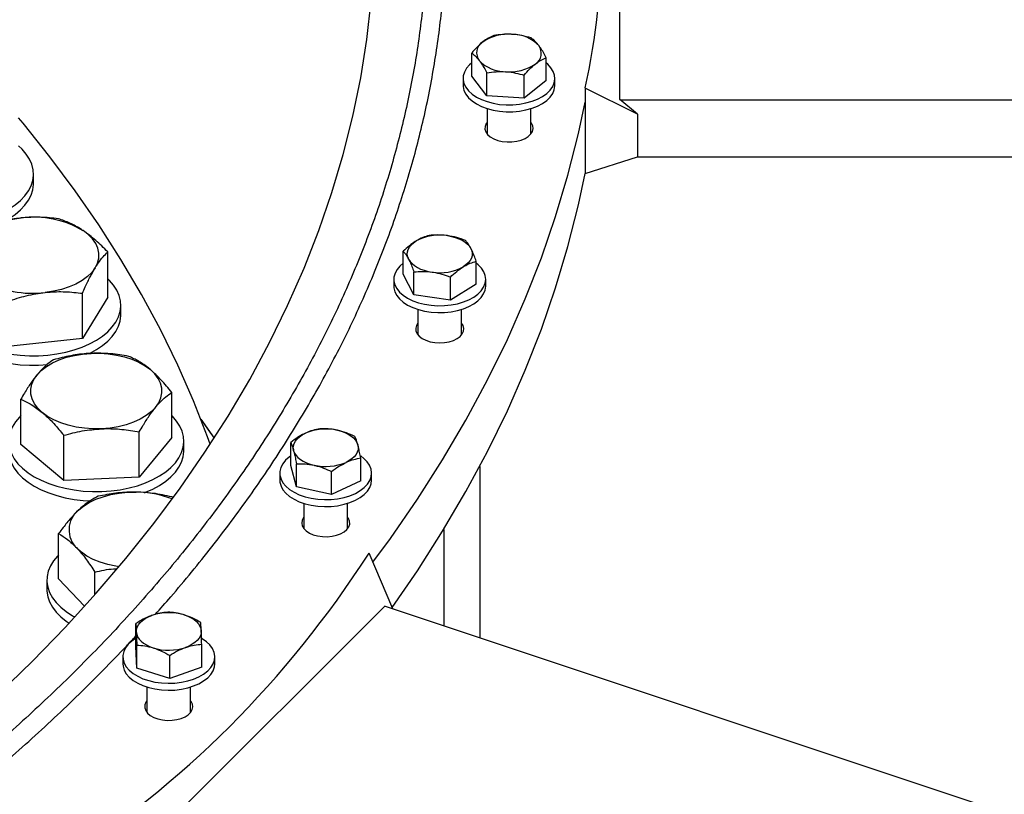
# Model space of a CAD drawing. Units: inches. Extents: x 9902 to 11271, y 4022 to 4452.
# Drawn here: x 10661 to 10673, y 4338 to 4348 of the extents above; entities that cross this region are included whole.
import ezdxf

# ---------------------------------------------------------------- set-up
doc = ezdxf.new("R2010")
doc.units = ezdxf.units.IN
doc.header["$LTSCALE"] = 0.125
doc.layers.add('OBJECT', color=1, linetype='Continuous')

msp = doc.modelspace()

# ---------------------------------------------------------------- linework, layer by layer
at = {"layer": 'OBJECT'}
for p, q in [((10668.439, 4346.729), (10668.439, 4350.577)), ((10666.676, 4347.01), (10666.676, 4347.283)), ((10667.564, 4346.955), (10667.564, 4347.228)), ((10666.857, 4346.774), (10666.857, 4347.048)), ((10666.573, 4346.982), (10666.573, 4346.9)), ((10666.857, 4346.774), (10666.676, 4347.01)), ((10667.301, 4346.746), (10667.301, 4347.02)), ((10667.564, 4346.955), (10667.301, 4346.746)), ((10667.667, 4346.9), (10667.667, 4346.982)), ((10668.025, 4346.867), (10668.025, 4345.849)), ((10668.649, 4346.557), (10668.025, 4346.867)), ((10667.301, 4346.746), (10666.857, 4346.774)), ((10668.649, 4346.557), (10668.439, 4346.729)), ((10668.44, 4346.728), (10689.271, 4346.728)), ((10666.86, 4346.622), (10666.86, 4346.321)), ((10667.38, 4346.321), (10667.38, 4346.622)), ((10668.649, 4346.557), (10668.649, 4346.048)), ((10668.025, 4345.849), (10668.649, 4346.048)), ((10668.647, 4346.048), (10689.271, 4346.048)), ((10661.459, 4345.731), (10661.459, 4345.843)), ((10662.344, 4344.375), (10662.344, 4344.915)), ((10665.862, 4344.651), (10665.862, 4344.925)), ((10666.73, 4344.53), (10666.73, 4344.804)), ((10665.749, 4344.59), (10665.749, 4344.508)), ((10665.988, 4344.404), (10665.862, 4344.651)), ((10665.988, 4344.404), (10665.988, 4344.678)), ((10666.422, 4344.343), (10666.422, 4344.617)), ((10666.843, 4344.508), (10666.843, 4344.59)), ((10666.73, 4344.53), (10666.422, 4344.343)), ((10662.043, 4343.884), (10662.043, 4344.423)), ((10662.344, 4344.375), (10662.043, 4343.884)), ((10666.422, 4344.343), (10665.988, 4344.404)), ((10662.499, 4344.168), (10662.499, 4344.28)), ((10666.036, 4344.231), (10666.036, 4343.929)), ((10666.556, 4343.929), (10666.556, 4344.231)), ((10662.043, 4343.884), (10661.156, 4343.789)), ((10661.521, 4343.568), (10661.626, 4343.574)), ((10661.308, 4342.622), (10661.308, 4343.161)), ((10663.107, 4342.704), (10663.107, 4343.243)), ((10663.451, 4342.926), (10663.61, 4342.697)), ((10661.82, 4342.193), (10661.82, 4342.732)), ((10662.719, 4342.234), (10662.719, 4342.773)), ((10663.107, 4342.704), (10662.719, 4342.234)), ((10661.82, 4342.193), (10661.308, 4342.622)), ((10663.249, 4342.551), (10663.249, 4342.663)), ((10664.522, 4342.374), (10664.522, 4342.648)), ((10665.355, 4342.189), (10665.355, 4342.462)), ((10664.591, 4342.12), (10664.522, 4342.374)), ((10664.591, 4342.12), (10664.591, 4342.394)), ((10666.771, 4342.361), (10666.771, 4340.32)), ((10662.719, 4342.234), (10661.82, 4342.193)), ((10664.392, 4342.281), (10664.392, 4342.199)), ((10665.007, 4342.027), (10665.007, 4342.301)), ((10665.485, 4342.199), (10665.485, 4342.281)), ((10665.007, 4342.027), (10664.591, 4342.12)), ((10665.355, 4342.189), (10665.007, 4342.027)), ((10664.678, 4341.922), (10664.678, 4341.62)), ((10665.199, 4341.62), (10665.199, 4341.922)), ((10661.759, 4341.022), (10661.759, 4341.561)), ((10666.343, 4341.611), (10666.343, 4340.463)), ((10665.737, 4340.665), (10665.454, 4341.329)), ((10662.191, 4340.833), (10662.191, 4341.104)), ((10661.62, 4341.009), (10661.62, 4340.897)), ((10662.067, 4340.696), (10661.759, 4341.022)), ((10662.306, 4337.365), (10665.64, 4340.698)), ((10683.681, 4334.684), (10665.639, 4340.697)), ((10665.64, 4340.697), (10665.64, 4340.698)), ((10662.678, 4340.218), (10662.678, 4340.492)), ((10662.689, 4339.96), (10662.689, 4340.234)), ((10663.462, 4339.971), (10663.462, 4340.245)), ((10662.689, 4339.96), (10662.678, 4340.218)), ((10663.081, 4339.837), (10663.081, 4340.111)), ((10662.523, 4340.094), (10662.523, 4340.012)), ((10663.617, 4340.012), (10663.617, 4340.094)), ((10663.081, 4339.837), (10662.689, 4339.96)), ((10663.462, 4339.971), (10663.081, 4339.837)), ((10662.81, 4339.735), (10662.81, 4339.433)), ((10663.33, 4339.433), (10663.33, 4339.735))]:
    msp.add_line(p, q, dxfattribs=at)
at = {"layer": 'OBJECT', "flags": 128}
for points in [[(10661.039, 4339.648), (10661.446, 4340.043), (10661.835, 4340.444), (10662.206, 4340.851), (10662.558, 4341.263), (10662.892, 4341.681), (10663.206, 4342.103), (10663.501, 4342.53), (10663.777, 4342.961), (10664.033, 4343.397), (10664.269, 4343.836), (10664.485, 4344.278), (10664.681, 4344.724), (10664.857, 4345.172), (10665.012, 4345.623), (10665.147, 4346.076), (10665.261, 4346.531), (10665.355, 4346.987), (10665.428, 4347.445), (10665.48, 4347.904)], [(10666.676, 4347.166), (10666.65, 4347.143), (10666.614, 4347.102), (10666.589, 4347.058), (10666.576, 4347.012), (10666.574, 4346.966), (10666.584, 4346.921), (10666.605, 4346.876), (10666.637, 4346.834), (10666.68, 4346.795), (10666.732, 4346.76), (10666.792, 4346.73), (10666.859, 4346.705), (10666.932, 4346.686), (10667.008, 4346.673), (10667.087, 4346.667), (10667.167, 4346.668)], [(10667.167, 4346.668), (10667.246, 4346.675), (10667.322, 4346.689), (10667.394, 4346.709), (10667.46, 4346.735), (10667.519, 4346.766), (10667.569, 4346.802), (10667.61, 4346.842), (10667.64, 4346.884), (10667.659, 4346.929), (10667.667, 4346.975), (10667.663, 4347.021), (10667.647, 4347.066), (10667.62, 4347.109), (10667.583, 4347.15), (10667.564, 4347.166)], [(10666.573, 4346.9), (10666.574, 4346.884), (10666.584, 4346.838), (10666.605, 4346.794), (10666.637, 4346.752), (10666.68, 4346.713), (10666.732, 4346.678), (10666.792, 4346.647), (10666.859, 4346.622), (10666.932, 4346.603), (10667.008, 4346.591), (10667.087, 4346.585), (10667.167, 4346.585)], [(10667.167, 4346.585), (10667.246, 4346.593), (10667.322, 4346.607), (10667.394, 4346.627), (10667.46, 4346.653), (10667.519, 4346.684), (10667.569, 4346.72), (10667.61, 4346.759), (10667.64, 4346.802), (10667.659, 4346.847), (10667.667, 4346.892), (10667.667, 4346.9)], [(10665.5, 4341.221), (10665.708, 4341.505), (10666.029, 4341.97), (10666.33, 4342.439), (10666.608, 4342.913), (10666.866, 4343.391), (10667.101, 4343.873), (10667.314, 4344.359), (10667.506, 4344.847), (10667.675, 4345.338), (10667.822, 4345.831), (10667.946, 4346.327), (10668.025, 4346.699)], [(10663.564, 4342.625), (10663.532, 4342.713), (10663.364, 4343.141), (10663.177, 4343.567), (10662.97, 4343.99), (10662.745, 4344.409), (10662.5, 4344.825), (10662.237, 4345.237), (10661.955, 4345.645), (10661.655, 4346.049), (10661.336, 4346.448), (10661.282, 4346.513)], [(10666.836, 4346.411), (10666.834, 4346.378), (10666.844, 4346.345), (10666.866, 4346.313), (10666.897, 4346.285), (10666.938, 4346.262), (10666.986, 4346.243), (10667.04, 4346.231), (10667.097, 4346.225), (10667.155, 4346.225), (10667.212, 4346.233), (10667.264, 4346.247), (10667.311, 4346.266), (10667.35, 4346.291), (10667.38, 4346.32), (10667.399, 4346.351), (10667.406, 4346.385), (10667.402, 4346.418), (10667.387, 4346.45), (10667.38, 4346.458)], [(10666.86, 4346.458), (10666.849, 4346.444), (10666.836, 4346.411)], [(10660.59, 4345.25), (10660.698, 4345.264), (10660.803, 4345.285), (10660.904, 4345.311), (10660.999, 4345.344), (10661.088, 4345.383), (10661.169, 4345.427), (10661.241, 4345.475), (10661.304, 4345.528), (10661.357, 4345.584), (10661.4, 4345.643), (10661.431, 4345.704), (10661.451, 4345.767), (10661.459, 4345.831), (10661.455, 4345.895), (10661.44, 4345.959), (10661.413, 4346.021), (10661.374, 4346.081), (10661.325, 4346.138), (10661.282, 4346.178)], [(10665.729, 4340.683), (10666.029, 4341.119), (10666.33, 4341.589), (10666.608, 4342.063), (10666.866, 4342.541), (10667.101, 4343.023), (10667.314, 4343.508), (10667.506, 4343.996), (10667.675, 4344.487), (10667.822, 4344.981), (10667.946, 4345.476), (10668.025, 4345.849)], [(10661.105, 4345.279), (10661.169, 4345.314), (10661.241, 4345.363), (10661.304, 4345.415), (10661.357, 4345.472), (10661.4, 4345.531), (10661.431, 4345.592), (10661.451, 4345.655), (10661.459, 4345.719), (10661.459, 4345.731)], [(10660.72, 4345.026), (10660.76, 4345.081), (10660.813, 4345.131), (10660.876, 4345.178), (10660.949, 4345.219), (10661.031, 4345.254), (10661.12, 4345.283), (10661.215, 4345.305), (10661.314, 4345.32)], [(10662.193, 4344.726), (10662.221, 4344.783), (10662.236, 4344.841), (10662.237, 4344.9), (10662.225, 4344.959), (10662.2, 4345.016), (10662.162, 4345.071), (10662.112, 4345.122), (10662.05, 4345.169)], [(10665.925, 4344.83), (10665.914, 4344.858), (10665.909, 4344.887), (10665.912, 4344.916), (10665.92, 4344.945), (10665.935, 4344.973), (10665.957, 4345), (10665.984, 4345.024), (10666.016, 4345.047)], [(10666.387, 4345.11), (10666.435, 4345.101), (10666.481, 4345.089), (10666.524, 4345.073), (10666.563, 4345.054), (10666.597, 4345.033), (10666.626, 4345.009), (10666.65, 4344.983), (10666.667, 4344.956)], [(10666.667, 4344.956), (10666.678, 4344.927), (10666.683, 4344.898), (10666.68, 4344.869), (10666.672, 4344.84), (10666.657, 4344.812), (10666.635, 4344.786), (10666.608, 4344.761), (10666.576, 4344.739)], [(10665.925, 4344.83), (10665.942, 4344.802), (10665.966, 4344.776), (10665.995, 4344.753), (10666.029, 4344.731), (10666.068, 4344.712), (10666.111, 4344.697), (10666.157, 4344.684), (10666.205, 4344.676)], [(10662.193, 4344.726), (10662.153, 4344.672), (10662.101, 4344.621), (10662.038, 4344.575), (10661.965, 4344.533), (10661.883, 4344.498), (10661.794, 4344.469), (10661.699, 4344.447), (10661.6, 4344.433)], [(10665.862, 4344.783), (10665.821, 4344.747), (10665.787, 4344.706), (10665.763, 4344.662), (10665.751, 4344.616), (10665.75, 4344.57), (10665.761, 4344.524), (10665.784, 4344.48), (10665.817, 4344.438), (10665.861, 4344.4), (10665.913, 4344.365), (10665.974, 4344.335), (10666.042, 4344.311), (10666.115, 4344.293), (10666.192, 4344.281), (10666.272, 4344.275)], [(10666.272, 4344.275), (10666.351, 4344.277), (10666.43, 4344.285), (10666.506, 4344.299), (10666.577, 4344.32), (10666.642, 4344.346), (10666.7, 4344.378), (10666.749, 4344.414), (10666.789, 4344.454), (10666.818, 4344.497), (10666.836, 4344.542), (10666.843, 4344.588), (10666.837, 4344.634), (10666.821, 4344.679), (10666.793, 4344.722), (10666.754, 4344.763), (10666.73, 4344.782)], [(10660.57, 4344.595), (10660.541, 4344.567), (10660.494, 4344.509), (10660.457, 4344.449), (10660.432, 4344.386), (10660.418, 4344.323), (10660.416, 4344.259), (10660.426, 4344.195), (10660.447, 4344.132), (10660.48, 4344.071), (10660.524, 4344.013), (10660.579, 4343.957), (10660.643, 4343.905), (10660.717, 4343.857), (10660.799, 4343.814), (10660.888, 4343.776), (10660.984, 4343.744), (10661.086, 4343.718), (10661.191, 4343.699), (10661.3, 4343.686), (10661.41, 4343.679), (10661.521, 4343.68)], [(10661.521, 4343.68), (10661.631, 4343.687), (10661.739, 4343.701), (10661.844, 4343.722), (10661.945, 4343.749), (10662.04, 4343.782), (10662.128, 4343.82), (10662.209, 4343.864), (10662.282, 4343.913), (10662.345, 4343.965), (10662.397, 4344.022), (10662.44, 4344.081), (10662.471, 4344.142), (10662.49, 4344.205), (10662.498, 4344.269), (10662.494, 4344.333), (10662.479, 4344.397), (10662.452, 4344.459), (10662.413, 4344.519), (10662.364, 4344.576), (10662.344, 4344.595)], [(10665.749, 4344.508), (10665.75, 4344.488), (10665.761, 4344.442), (10665.784, 4344.398), (10665.817, 4344.356), (10665.861, 4344.317), (10665.913, 4344.283), (10665.974, 4344.253), (10666.042, 4344.229), (10666.115, 4344.21), (10666.192, 4344.198), (10666.272, 4344.193)], [(10666.272, 4344.193), (10666.351, 4344.194), (10666.43, 4344.202), (10666.506, 4344.217), (10666.577, 4344.237), (10666.642, 4344.264), (10666.7, 4344.296), (10666.749, 4344.332), (10666.789, 4344.372), (10666.818, 4344.415), (10666.836, 4344.46), (10666.843, 4344.506), (10666.843, 4344.508)], [(10660.415, 4344.168), (10660.416, 4344.147), (10660.426, 4344.083), (10660.447, 4344.02), (10660.48, 4343.959), (10660.524, 4343.9), (10660.579, 4343.845), (10660.643, 4343.792), (10660.717, 4343.745), (10660.799, 4343.702), (10660.888, 4343.664), (10660.984, 4343.632), (10661.086, 4343.606), (10661.191, 4343.586), (10661.3, 4343.573), (10661.41, 4343.567), (10661.521, 4343.568)], [(10662.126, 4343.707), (10662.128, 4343.708), (10662.209, 4343.752), (10662.282, 4343.8), (10662.345, 4343.853), (10662.397, 4343.909), (10662.44, 4343.969), (10662.471, 4344.03), (10662.49, 4344.093), (10662.498, 4344.157), (10662.499, 4344.168)], [(10666.036, 4344.067), (10666.019, 4344.041), (10666.01, 4344.008), (10666.012, 4343.974), (10666.027, 4343.942), (10666.052, 4343.912), (10666.087, 4343.885), (10666.13, 4343.863), (10666.181, 4343.846), (10666.236, 4343.836), (10666.294, 4343.832), (10666.351, 4343.836), (10666.407, 4343.845), (10666.458, 4343.861), (10666.502, 4343.883), (10666.538, 4343.909), (10666.564, 4343.939), (10666.579, 4343.971), (10666.582, 4344.005), (10666.574, 4344.038), (10666.556, 4344.067)], [(10661.502, 4343.453), (10661.552, 4343.504), (10661.613, 4343.552), (10661.684, 4343.594), (10661.764, 4343.63), (10661.852, 4343.661), (10661.946, 4343.684), (10662.044, 4343.7), (10662.146, 4343.708)], [(10662.146, 4343.708), (10662.248, 4343.709), (10662.349, 4343.702), (10662.448, 4343.688), (10662.543, 4343.666), (10662.632, 4343.637), (10662.714, 4343.602), (10662.788, 4343.561), (10662.851, 4343.515)], [(10662.913, 4343.065), (10662.951, 4343.12), (10662.976, 4343.177), (10662.988, 4343.236), (10662.986, 4343.295), (10662.972, 4343.353), (10662.944, 4343.41), (10662.903, 4343.464), (10662.851, 4343.515)], [(10661.564, 4343.003), (10661.512, 4343.054), (10661.471, 4343.108), (10661.443, 4343.165), (10661.429, 4343.223), (10661.427, 4343.282), (10661.439, 4343.341), (10661.464, 4343.398), (10661.502, 4343.453)], [(10662.913, 4343.065), (10662.863, 4343.014), (10662.802, 4342.966), (10662.731, 4342.924), (10662.651, 4342.887), (10662.563, 4342.857), (10662.469, 4342.834), (10662.371, 4342.818), (10662.269, 4342.809)], [(10661.308, 4342.966), (10661.291, 4342.949), (10661.244, 4342.891), (10661.207, 4342.83), (10661.182, 4342.768), (10661.168, 4342.705), (10661.167, 4342.641), (10661.177, 4342.577), (10661.198, 4342.514), (10661.231, 4342.453), (10661.275, 4342.394), (10661.33, 4342.339), (10661.395, 4342.287), (10661.469, 4342.239), (10661.551, 4342.196), (10661.641, 4342.158), (10661.737, 4342.126), (10661.838, 4342.101), (10661.944, 4342.081), (10662.052, 4342.068), (10662.163, 4342.062)], [(10662.269, 4342.809), (10662.167, 4342.808), (10662.066, 4342.815), (10661.967, 4342.83), (10661.872, 4342.852), (10661.783, 4342.88), (10661.701, 4342.916), (10661.627, 4342.957), (10661.564, 4343.003)], [(10662.163, 4342.062), (10662.274, 4342.063), (10662.384, 4342.07), (10662.492, 4342.084), (10662.597, 4342.105), (10662.697, 4342.132), (10662.792, 4342.165), (10662.881, 4342.204), (10662.961, 4342.248), (10663.033, 4342.296), (10663.096, 4342.349), (10663.149, 4342.405), (10663.191, 4342.465), (10663.222, 4342.526), (10663.241, 4342.589), (10663.249, 4342.653), (10663.245, 4342.717), (10663.229, 4342.78), (10663.202, 4342.842), (10663.163, 4342.902), (10663.113, 4342.96), (10663.107, 4342.966)], [(10663.451, 4342.926), (10663.54, 4342.799), (10663.61, 4342.697)], [(10664.556, 4342.549), (10664.552, 4342.578), (10664.554, 4342.607), (10664.562, 4342.636), (10664.578, 4342.664), (10664.599, 4342.691), (10664.626, 4342.715), (10664.658, 4342.738), (10664.696, 4342.757)], [(10665.078, 4342.792), (10665.123, 4342.78), (10665.166, 4342.764), (10665.205, 4342.745), (10665.239, 4342.724), (10665.268, 4342.7), (10665.292, 4342.674), (10665.309, 4342.647), (10665.32, 4342.618)], [(10665.32, 4342.618), (10665.325, 4342.589), (10665.323, 4342.56), (10665.314, 4342.531), (10665.299, 4342.503), (10665.278, 4342.477), (10665.251, 4342.452), (10665.218, 4342.43), (10665.181, 4342.41)], [(10661.166, 4342.551), (10661.167, 4342.528), (10661.177, 4342.465), (10661.198, 4342.402), (10661.231, 4342.341), (10661.275, 4342.282), (10661.33, 4342.226), (10661.395, 4342.174), (10661.469, 4342.127), (10661.551, 4342.084), (10661.641, 4342.046), (10661.737, 4342.014), (10661.838, 4341.988), (10661.944, 4341.969), (10662.052, 4341.956), (10662.136, 4341.951)], [(10662.779, 4342.048), (10662.792, 4342.053), (10662.881, 4342.092), (10662.961, 4342.135), (10663.033, 4342.184), (10663.096, 4342.237), (10663.149, 4342.293), (10663.191, 4342.352), (10663.222, 4342.414), (10663.241, 4342.477), (10663.249, 4342.541), (10663.249, 4342.551)], [(10664.522, 4342.486), (10664.503, 4342.473), (10664.46, 4342.434), (10664.426, 4342.392), (10664.404, 4342.348), (10664.393, 4342.302), (10664.393, 4342.256), (10664.406, 4342.211), (10664.429, 4342.167), (10664.463, 4342.125), (10664.508, 4342.087), (10664.562, 4342.053), (10664.623, 4342.023), (10664.692, 4342), (10664.765, 4341.982), (10664.843, 4341.971)], [(10664.556, 4342.549), (10664.567, 4342.521), (10664.585, 4342.493), (10664.608, 4342.467), (10664.637, 4342.443), (10664.671, 4342.422), (10664.71, 4342.403), (10664.753, 4342.388), (10664.799, 4342.375)], [(10664.843, 4341.971), (10664.922, 4341.966), (10665.002, 4341.968), (10665.08, 4341.977), (10665.156, 4341.992), (10665.226, 4342.013), (10665.291, 4342.04), (10665.348, 4342.073), (10665.396, 4342.109), (10665.435, 4342.15), (10665.463, 4342.193), (10665.48, 4342.238), (10665.485, 4342.284), (10665.479, 4342.33), (10665.461, 4342.375), (10665.432, 4342.417), (10665.392, 4342.457), (10665.355, 4342.486)], [(10664.392, 4342.199), (10664.393, 4342.174), (10664.406, 4342.128), (10664.429, 4342.084), (10664.463, 4342.043), (10664.508, 4342.004), (10664.562, 4341.97), (10664.623, 4341.941), (10664.692, 4341.917), (10664.765, 4341.9), (10664.843, 4341.888)], [(10664.843, 4341.888), (10664.922, 4341.884), (10665.002, 4341.886), (10665.08, 4341.894), (10665.156, 4341.91), (10665.226, 4341.931), (10665.291, 4341.958), (10665.348, 4341.99), (10665.396, 4342.027), (10665.435, 4342.067), (10665.463, 4342.11), (10665.48, 4342.155), (10665.485, 4342.199)], [(10661.995, 4341.841), (10662.054, 4341.889), (10662.123, 4341.932), (10662.201, 4341.97), (10662.288, 4342.001), (10662.381, 4342.026), (10662.478, 4342.044), (10662.579, 4342.054), (10662.681, 4342.056)], [(10664.678, 4341.758), (10664.674, 4341.752), (10664.657, 4341.72), (10664.652, 4341.687), (10664.658, 4341.653), (10664.676, 4341.622), (10664.705, 4341.593), (10664.744, 4341.567), (10664.79, 4341.547), (10664.842, 4341.533), (10664.898, 4341.525), (10664.956, 4341.524), (10665.014, 4341.529), (10665.068, 4341.541), (10665.116, 4341.559), (10665.158, 4341.583), (10665.19, 4341.61), (10665.213, 4341.641), (10665.224, 4341.674), (10665.223, 4341.708), (10665.21, 4341.74), (10665.199, 4341.758)], [(10661.759, 4341.31), (10661.744, 4341.294), (10661.697, 4341.236), (10661.66, 4341.176), (10661.635, 4341.113), (10661.622, 4341.05), (10661.62, 4340.986), (10661.63, 4340.922), (10661.652, 4340.859), (10661.686, 4340.798), (10661.73, 4340.74), (10661.785, 4340.684), (10661.85, 4340.632), (10661.924, 4340.584), (10661.952, 4340.569)], [(10662.478, 4341.167), (10662.44, 4341.173), (10662.344, 4341.193), (10662.254, 4341.22), (10662.17, 4341.254), (10662.095, 4341.294), (10662.03, 4341.34), (10661.975, 4341.39)], [(10661.62, 4340.897), (10661.62, 4340.874), (10661.63, 4340.81), (10661.652, 4340.747), (10661.686, 4340.686), (10661.73, 4340.627), (10661.785, 4340.572), (10661.85, 4340.52), (10661.884, 4340.496)], [(10662.683, 4340.391), (10662.686, 4340.42), (10662.694, 4340.449), (10662.709, 4340.477), (10662.731, 4340.504), (10662.758, 4340.528), (10662.79, 4340.551), (10662.827, 4340.57), (10662.869, 4340.587)], [(10663.255, 4340.593), (10663.298, 4340.577), (10663.337, 4340.558), (10663.371, 4340.537), (10663.4, 4340.513), (10663.424, 4340.487), (10663.441, 4340.46), (10663.452, 4340.431), (10663.457, 4340.402)], [(10662.683, 4340.391), (10662.688, 4340.362), (10662.699, 4340.334), (10662.716, 4340.306), (10662.74, 4340.28), (10662.769, 4340.257), (10662.803, 4340.235), (10662.842, 4340.216), (10662.885, 4340.201)], [(10663.457, 4340.402), (10663.455, 4340.373), (10663.446, 4340.344), (10663.431, 4340.316), (10663.409, 4340.29), (10663.382, 4340.265), (10663.35, 4340.243), (10663.313, 4340.223), (10663.271, 4340.206)], [(10662.678, 4340.315), (10662.63, 4340.282), (10662.587, 4340.243), (10662.555, 4340.201), (10662.534, 4340.156), (10662.524, 4340.11), (10662.526, 4340.064), (10662.539, 4340.019), (10662.564, 4339.975), (10662.599, 4339.934), (10662.645, 4339.896), (10662.7, 4339.862), (10662.762, 4339.834), (10662.831, 4339.811), (10662.905, 4339.794)], [(10662.905, 4339.794), (10662.983, 4339.783), (10663.062, 4339.779), (10663.142, 4339.782), (10663.22, 4339.791), (10663.295, 4339.807), (10663.365, 4339.829), (10663.429, 4339.857), (10663.485, 4339.889), (10663.533, 4339.926), (10663.57, 4339.967), (10663.597, 4340.01), (10663.613, 4340.056), (10663.617, 4340.102), (10663.609, 4340.147), (10663.59, 4340.192), (10663.56, 4340.235), (10663.519, 4340.274), (10663.469, 4340.31), (10663.462, 4340.315)], [(10662.523, 4340.012), (10662.526, 4339.982), (10662.539, 4339.937), (10662.564, 4339.893), (10662.599, 4339.852), (10662.645, 4339.814), (10662.7, 4339.78), (10662.762, 4339.751), (10662.831, 4339.728), (10662.905, 4339.711)], [(10662.905, 4339.711), (10662.983, 4339.701), (10663.062, 4339.697), (10663.142, 4339.699), (10663.22, 4339.709), (10663.295, 4339.725), (10663.365, 4339.747), (10663.429, 4339.774), (10663.485, 4339.807), (10663.533, 4339.844), (10663.57, 4339.885), (10663.597, 4339.928), (10663.613, 4339.973), (10663.617, 4340.012)], [(10662.81, 4339.571), (10662.798, 4339.554), (10662.786, 4339.521), (10662.785, 4339.488), (10662.795, 4339.455), (10662.817, 4339.424), (10662.85, 4339.396), (10662.891, 4339.373), (10662.94, 4339.355), (10662.994, 4339.342), (10663.051, 4339.337), (10663.109, 4339.338), (10663.165, 4339.346), (10663.217, 4339.36), (10663.264, 4339.38), (10663.302, 4339.405), (10663.331, 4339.434), (10663.35, 4339.466), (10663.356, 4339.499), (10663.352, 4339.532), (10663.335, 4339.564), (10663.33, 4339.571)]]:
    msp.add_lwpolyline(points, dxfattribs=at)
at = {"layer": 'OBJECT'}
for centre, radius, start, end in [((10667.109, 4346.973), 0.535, 84.4113, 124.2579), ((10667.163, 4347.074), 0.432, 44.0516, 90.2548), ((10666.887, 4347.286), 0.152, 121.3674, 217.5783), ((10667.353, 4347.282), 0.152, 301.3674, 37.5783), ((10667.077, 4347.494), 0.432, 224.0516, 270.2548), ((10667.131, 4347.595), 0.535, 264.4113, 304.2579), ((10661.466, 4344.184), 1.145, 59.32, 97.6346), ((10666.294, 4344.531), 0.586, 80.8991, 118.3582), ((10666.298, 4345.254), 0.586, 260.8991, 298.3582), ((10661.448, 4345.568), 1.145, 239.32, 277.6346), ((10664.94, 4342.187), 0.62, 77.1377, 113.1663), ((10664.937, 4342.98), 0.62, 257.1377, 293.1663), ((10662.677, 4340.871), 1.185, 68.4908, 89.8324), ((10662.182, 4341.606), 0.3, 128.6046, 226.3731), ((10663.07, 4339.985), 0.635, 73.0637, 108.5262), ((10663.07, 4340.808), 0.635, 253.0637, 288.5262)]:
    msp.add_arc(centre, radius, start, end, dxfattribs=at)
for major_axis, ratio, start_param, end_param in [((-31.569, 31.569), 0.317795, 3.337991, 3.560597), ((-27.262, 37.823), 0.497486, 3.11081, 3.333416)]:
    msp.add_ellipse((10635.105, 4375.872), major_axis=major_axis, ratio=ratio, start_param=start_param, end_param=end_param, dxfattribs=at)
for points, knots in [([(10662.908, 4340.598), (10662.97, 4340.668), (10663.119, 4340.835), (10663.343, 4341.103), (10663.584, 4341.403), (10663.814, 4341.704), (10664.036, 4342.009), (10664.247, 4342.315), (10664.449, 4342.624), (10664.641, 4342.934), (10664.824, 4343.247), (10664.996, 4343.562), (10665.159, 4343.878), (10665.311, 4344.196), (10665.454, 4344.516), (10665.586, 4344.837), (10665.708, 4345.159), (10665.82, 4345.483), (10665.922, 4345.807), (10666.014, 4346.133), (10666.095, 4346.46), (10666.167, 4346.787), (10666.227, 4347.115), (10666.278, 4347.444), (10666.318, 4347.773), (10666.348, 4348.102), (10666.367, 4348.432), (10666.376, 4348.762), (10666.375, 4349.092), (10666.364, 4349.421), (10666.342, 4349.751), (10666.309, 4350.08), (10666.267, 4350.409), (10666.214, 4350.738), (10666.15, 4351.065), (10666.077, 4351.393), (10665.993, 4351.719), (10665.899, 4352.044), (10665.794, 4352.368), (10665.68, 4352.692), (10665.555, 4353.014), (10665.42, 4353.334), (10665.275, 4353.653), (10665.12, 4353.971), (10664.956, 4354.286), (10664.781, 4354.601), (10664.596, 4354.913), (10664.402, 4355.223), (10664.198, 4355.531), (10663.984, 4355.837), (10663.76, 4356.14), (10663.527, 4356.441), (10663.285, 4356.74), (10663.033, 4357.036), (10662.772, 4357.329), (10662.502, 4357.62), (10662.223, 4357.907), (10661.934, 4358.192), (10661.637, 4358.473), (10661.331, 4358.751), (10661.016, 4359.026), (10660.693, 4359.298), (10660.361, 4359.566), (10660.021, 4359.831), (10659.673, 4360.091), (10659.316, 4360.349), (10658.951, 4360.602), (10658.579, 4360.851), (10658.199, 4361.097), (10657.811, 4361.338), (10657.415, 4361.575), (10657.012, 4361.808), (10656.602, 4362.037), (10656.185, 4362.261), (10655.761, 4362.481), (10655.33, 4362.697), (10654.892, 4362.907), (10654.447, 4363.114), (10653.997, 4363.315), (10653.54, 4363.512), (10653.077, 4363.703), (10652.608, 4363.89), (10652.133, 4364.072), (10651.652, 4364.249), (10651.167, 4364.421), (10650.675, 4364.587), (10650.179, 4364.748), (10649.678, 4364.905), (10649.171, 4365.055), (10648.661, 4365.201), (10648.145, 4365.341), (10647.626, 4365.475), (10647.102, 4365.604), (10646.574, 4365.728), (10646.042, 4365.846), (10645.507, 4365.958), (10644.969, 4366.065), (10644.427, 4366.166), (10643.882, 4366.261), (10643.334, 4366.351), (10642.783, 4366.434), (10642.23, 4366.512), (10641.675, 4366.584), (10641.117, 4366.651), (10640.558, 4366.711), (10639.996, 4366.765), (10639.433, 4366.814), (10638.869, 4366.856), (10638.303, 4366.893), (10637.736, 4366.924), (10637.168, 4366.949), (10636.6, 4366.967), (10636.031, 4366.98), (10635.462, 4366.987), (10634.893, 4366.988), (10634.324, 4366.982), (10633.755, 4366.971), (10633.186, 4366.954), (10632.618, 4366.931), (10632.051, 4366.902), (10631.485, 4366.866), (10630.92, 4366.825), (10630.357, 4366.778), (10629.795, 4366.725), (10629.235, 4366.667), (10628.677, 4366.602), (10628.121, 4366.531), (10627.567, 4366.455), (10627.016, 4366.373), (10626.467, 4366.285), (10625.922, 4366.191), (10625.379, 4366.091), (10624.839, 4365.986), (10624.303, 4365.875), (10623.771, 4365.759), (10623.242, 4365.637), (10622.717, 4365.509), (10622.197, 4365.376), (10621.68, 4365.237), (10621.168, 4365.093), (10620.661, 4364.944), (10620.158, 4364.789), (10619.66, 4364.629), (10619.168, 4364.464), (10618.681, 4364.293), (10618.199, 4364.118), (10617.723, 4363.937), (10617.252, 4363.752), (10616.787, 4363.561), (10616.329, 4363.366), (10615.877, 4363.166), (10615.431, 4362.961), (10614.991, 4362.751), (10614.558, 4362.537), (10614.132, 4362.318), (10613.713, 4362.095), (10613.301, 4361.867), (10612.897, 4361.635), (10612.499, 4361.399), (10612.109, 4361.159), (10611.727, 4360.914), (10611.352, 4360.666), (10610.986, 4360.414), (10610.627, 4360.157), (10610.276, 4359.897), (10609.934, 4359.634), (10609.6, 4359.367), (10609.275, 4359.096), (10608.958, 4358.822), (10608.649, 4358.544), (10608.35, 4358.264), (10608.059, 4357.98), (10607.777, 4357.693), (10607.505, 4357.403), (10607.241, 4357.111), (10606.987, 4356.815), (10606.742, 4356.517), (10606.507, 4356.217), (10606.281, 4355.914), (10606.065, 4355.608), (10605.858, 4355.301), (10605.661, 4354.991), (10605.474, 4354.679), (10605.297, 4354.365), (10605.129, 4354.05), (10604.972, 4353.733), (10604.824, 4353.414), (10604.687, 4353.093), (10604.56, 4352.772), (10604.443, 4352.449), (10604.336, 4352.125), (10604.239, 4351.799), (10604.152, 4351.473), (10604.076, 4351.146), (10604.01, 4350.818), (10603.955, 4350.49), (10603.91, 4350.161), (10603.875, 4349.832), (10603.85, 4349.502), (10603.836, 4349.173), (10603.832, 4348.843), (10603.839, 4348.513), (10603.856, 4348.183), (10603.883, 4347.854), (10603.921, 4347.525), (10603.968, 4347.196), (10604.027, 4346.868), (10604.095, 4346.54), (10604.174, 4346.214), (10604.263, 4345.888), (10604.363, 4345.563), (10604.472, 4345.239), (10604.592, 4344.917), (10604.722, 4344.596), (10604.862, 4344.276), (10605.012, 4343.957), (10605.172, 4343.641), (10605.341, 4343.326), (10605.521, 4343.013), (10605.711, 4342.702), (10605.91, 4342.393), (10606.119, 4342.086), (10606.338, 4341.781), (10606.566, 4341.479), (10606.804, 4341.179), (10607.047, 4340.886), (10607.216, 4340.694), (10607.298, 4340.6)], [0, 0, 0, 0, 0.003168, 0.007623, 0.012077, 0.01653, 0.020983, 0.025436, 0.029888, 0.034339, 0.038789, 0.043239, 0.047688, 0.052136, 0.056583, 0.06103, 0.065476, 0.06992, 0.074364, 0.078807, 0.08325, 0.087691, 0.092132, 0.096572, 0.101012, 0.105451, 0.10989, 0.114329, 0.118767, 0.123206, 0.127644, 0.132083, 0.136522, 0.140961, 0.145401, 0.149841, 0.154282, 0.158724, 0.163166, 0.167609, 0.172053, 0.176498, 0.180943, 0.18539, 0.189837, 0.194285, 0.198734, 0.203184, 0.207634, 0.212085, 0.216537, 0.220989, 0.225442, 0.229895, 0.234349, 0.238803, 0.243258, 0.247713, 0.252168, 0.256624, 0.261079, 0.265535, 0.269992, 0.274448, 0.278904, 0.283361, 0.287817, 0.292274, 0.29673, 0.301187, 0.305643, 0.3101, 0.314556, 0.319013, 0.323469, 0.327926, 0.332382, 0.336838, 0.341294, 0.34575, 0.350206, 0.354662, 0.359118, 0.363574, 0.36803, 0.372485, 0.376941, 0.381396, 0.385852, 0.390307, 0.394762, 0.399217, 0.403673, 0.408128, 0.412583, 0.417038, 0.421492, 0.425947, 0.430402, 0.434857, 0.439311, 0.443766, 0.448221, 0.452675, 0.45713, 0.461584, 0.466039, 0.470493, 0.474948, 0.479402, 0.483856, 0.488311, 0.492765, 0.49722, 0.501674, 0.506128, 0.510583, 0.515037, 0.519491, 0.523946, 0.5284, 0.532855, 0.537309, 0.541764, 0.546218, 0.550673, 0.555127, 0.559582, 0.564036, 0.568491, 0.572946, 0.577401, 0.581856, 0.58631, 0.590765, 0.59522, 0.599675, 0.604131, 0.608586, 0.613041, 0.617496, 0.621952, 0.626407, 0.630863, 0.635319, 0.639774, 0.64423, 0.648686, 0.653142, 0.657598, 0.662054, 0.666511, 0.670967, 0.675423, 0.67988, 0.684336, 0.688793, 0.69325, 0.697706, 0.702163, 0.70662, 0.711077, 0.715533, 0.71999, 0.724447, 0.728904, 0.73336, 0.737817, 0.742273, 0.746729, 0.751185, 0.755641, 0.760097, 0.764552, 0.769007, 0.773462, 0.777916, 0.78237, 0.786823, 0.791276, 0.795728, 0.80018, 0.80463, 0.809081, 0.81353, 0.817978, 0.822426, 0.826873, 0.831319, 0.835764, 0.840209, 0.844652, 0.849095, 0.853537, 0.857978, 0.862418, 0.866858, 0.871298, 0.875737, 0.880176, 0.884614, 0.889053, 0.893491, 0.89793, 0.902369, 0.906808, 0.911247, 0.915687, 0.920128, 0.924569, 0.929011, 0.933454, 0.937897, 0.942342, 0.946787, 0.951233, 0.95568, 0.960127, 0.964576, 0.969025, 0.973475, 0.977926, 0.982377, 0.986829, 0.991282, 0.995735, 1, 1, 1, 1]), ([(10658.565, 4360.584), (10658.599, 4360.561), (10658.758, 4360.457), (10659.033, 4360.267), (10659.39, 4360.014), (10659.739, 4359.756), (10660.08, 4359.496), (10660.412, 4359.231), (10660.736, 4358.964), (10661.052, 4358.693), (10661.358, 4358.418), (10661.656, 4358.141), (10661.945, 4357.86), (10662.225, 4357.577), (10662.497, 4357.291), (10662.759, 4357.001), (10663.011, 4356.71), (10663.255, 4356.415), (10663.489, 4356.118), (10663.714, 4355.819), (10663.929, 4355.517), (10664.134, 4355.214), (10664.33, 4354.908), (10664.516, 4354.6), (10664.693, 4354.29), (10664.859, 4353.978), (10665.016, 4353.665), (10665.162, 4353.35), (10665.299, 4353.034), (10665.426, 4352.716), (10665.542, 4352.397), (10665.648, 4352.077), (10665.745, 4351.756), (10665.831, 4351.433), (10665.906, 4351.11), (10665.972, 4350.786), (10666.027, 4350.462), (10666.072, 4350.136), (10666.106, 4349.811), (10666.131, 4349.485), (10666.144, 4349.159), (10666.148, 4348.833), (10666.141, 4348.506), (10666.124, 4348.18), (10666.096, 4347.855), (10666.058, 4347.529), (10666.01, 4347.204), (10665.951, 4346.879), (10665.882, 4346.556), (10665.803, 4346.233), (10665.714, 4345.911), (10665.614, 4345.589), (10665.505, 4345.269), (10665.385, 4344.951), (10665.255, 4344.633), (10665.115, 4344.317), (10664.965, 4344.003), (10664.805, 4343.69), (10664.635, 4343.379), (10664.455, 4343.069), (10664.266, 4342.762), (10664.066, 4342.457), (10663.858, 4342.154), (10663.639, 4341.853), (10663.411, 4341.554), (10663.174, 4341.258), (10662.927, 4340.964), (10662.671, 4340.673), (10662.406, 4340.385), (10662.132, 4340.1), (10661.849, 4339.817), (10661.557, 4339.538), (10661.256, 4339.261), (10660.946, 4338.988), (10660.628, 4338.718), (10660.301, 4338.451), (10659.966, 4338.188), (10659.622, 4337.929), (10659.27, 4337.673), (10658.911, 4337.42), (10658.543, 4337.172), (10658.204, 4336.95), (10657.984, 4336.813), (10657.892, 4336.756)], [0, 0, 0, 0, 0.003432, 0.015913, 0.028394, 0.040875, 0.053356, 0.065837, 0.078319, 0.090801, 0.103283, 0.115765, 0.128249, 0.140732, 0.153217, 0.165702, 0.178189, 0.190676, 0.203165, 0.215655, 0.228147, 0.24064, 0.253135, 0.265632, 0.27813, 0.290631, 0.303135, 0.31564, 0.328148, 0.340659, 0.353172, 0.365687, 0.378205, 0.390725, 0.403248, 0.415773, 0.4283, 0.440828, 0.453358, 0.46589, 0.478422, 0.490955, 0.503489, 0.516022, 0.528555, 0.541088, 0.553619, 0.566149, 0.578677, 0.591204, 0.603728, 0.61625, 0.628771, 0.641288, 0.653803, 0.666316, 0.678826, 0.691334, 0.70384, 0.716343, 0.728844, 0.741343, 0.75384, 0.766335, 0.778829, 0.79132, 0.803811, 0.8163, 0.828788, 0.841275, 0.853761, 0.866246, 0.87873, 0.891214, 0.903697, 0.91618, 0.928662, 0.941145, 0.953626, 0.966108, 0.97859, 0.991072, 1, 1, 1, 1]), ([(10667.161, 4347.506), (10667.156, 4347.506), (10667.116, 4347.509), (10667.041, 4347.507), (10666.973, 4347.497), (10666.939, 4347.492)], [0, 0, 0, 0, 0.070098, 0.530789, 1, 1, 1, 1]), ([(10667.383, 4347.464), (10667.347, 4347.474), (10667.274, 4347.495), (10667.199, 4347.502), (10667.161, 4347.506)], [0, 0, 0, 0, 0.495458, 1, 1, 1, 1]), ([(10666.808, 4347.416), (10666.805, 4347.413), (10666.781, 4347.394), (10666.736, 4347.353), (10666.696, 4347.307), (10666.676, 4347.283)], [0, 0, 0, 0, 0.070098, 0.530789, 1, 1, 1, 1]), ([(10666.939, 4347.492), (10666.918, 4347.483), (10666.875, 4347.464), (10666.83, 4347.432), (10666.808, 4347.416)], [0, 0, 0, 0, 0.495458, 1, 1, 1, 1]), ([(10667.474, 4347.375), (10667.461, 4347.389), (10667.437, 4347.419), (10667.407, 4347.447), (10667.389, 4347.46), (10667.383, 4347.464)], [0, 0, 0, 0, 0.397957, 0.80209, 1, 1, 1, 1]), ([(10666.676, 4347.283), (10666.682, 4347.279), (10666.7, 4347.266), (10666.73, 4347.239), (10666.754, 4347.209), (10666.766, 4347.194)], [0, 0, 0, 0, 0.197911, 0.596243, 1, 1, 1, 1]), ([(10667.564, 4347.228), (10667.553, 4347.25), (10667.53, 4347.292), (10667.499, 4347.34), (10667.48, 4347.365), (10667.474, 4347.375)], [0, 0, 0, 0, 0.3873, 0.778422, 1, 1, 1, 1]), ([(10666.766, 4347.194), (10666.773, 4347.185), (10666.792, 4347.16), (10666.822, 4347.111), (10666.845, 4347.069), (10666.857, 4347.048)], [0, 0, 0, 0, 0.221577, 0.60851, 1, 1, 1, 1]), ([(10667.301, 4347.02), (10667.322, 4347.045), (10667.365, 4347.095), (10667.41, 4347.133), (10667.432, 4347.153)], [0, 0, 0, 0, 0.495458, 1, 1, 1, 1]), ([(10667.432, 4347.153), (10667.436, 4347.155), (10667.459, 4347.173), (10667.504, 4347.203), (10667.544, 4347.22), (10667.564, 4347.228)], [0, 0, 0, 0, 0.070098, 0.530789, 1, 1, 1, 1]), ([(10666.857, 4347.048), (10666.893, 4347.053), (10666.966, 4347.065), (10667.041, 4347.063), (10667.079, 4347.062)], [0, 0, 0, 0, 0.495458, 1, 1, 1, 1]), ([(10667.079, 4347.062), (10667.084, 4347.062), (10667.124, 4347.059), (10667.199, 4347.048), (10667.267, 4347.03), (10667.301, 4347.02)], [0, 0, 0, 0, 0.0700981, 0.5307886, 1, 1, 1, 1]), ([(10661.314, 4345.32), (10661.303, 4345.318), (10661.224, 4345.309), (10661.074, 4345.281), (10660.939, 4345.237), (10660.87, 4345.215)], [0, 0, 0, 0, 0.070111, 0.530795, 1, 1, 1, 1]), ([(10661.757, 4345.31), (10661.685, 4345.318), (10661.54, 4345.335), (10661.39, 4345.325), (10661.314, 4345.32)], [0, 0, 0, 0, 0.495458, 1, 1, 1, 1]), ([(10662.05, 4345.169), (10662.044, 4345.174), (10661.991, 4345.209), (10661.892, 4345.263), (10661.802, 4345.295), (10661.757, 4345.31)], [0, 0, 0, 0, 0.070111, 0.530795, 1, 1, 1, 1]), ([(10662.344, 4344.915), (10662.296, 4344.963), (10662.2, 4345.06), (10662.101, 4345.133), (10662.05, 4345.169)], [0, 0, 0, 0, 0.495458, 1, 1, 1, 1]), ([(10666.016, 4345.047), (10666.012, 4345.044), (10665.985, 4345.027), (10665.933, 4344.99), (10665.886, 4344.947), (10665.862, 4344.925)], [0, 0, 0, 0, 0.070098, 0.530789, 1, 1, 1, 1]), ([(10666.17, 4345.112), (10666.145, 4345.104), (10666.095, 4345.09), (10666.042, 4345.061), (10666.016, 4345.047)], [0, 0, 0, 0, 0.495458, 1, 1, 1, 1]), ([(10666.387, 4345.11), (10666.382, 4345.11), (10666.343, 4345.115), (10666.27, 4345.12), (10666.203, 4345.114), (10666.17, 4345.112)], [0, 0, 0, 0, 0.0700981, 0.5307886, 1, 1, 1, 1]), ([(10666.604, 4345.051), (10666.569, 4345.064), (10666.498, 4345.09), (10666.424, 4345.103), (10666.387, 4345.11)], [0, 0, 0, 0, 0.495458, 1, 1, 1, 1]), ([(10666.667, 4344.956), (10666.658, 4344.971), (10666.641, 4345.003), (10666.62, 4345.032), (10666.608, 4345.046), (10666.604, 4345.051)], [0, 0, 0, 0, 0.3979574, 0.8020895, 1, 1, 1, 1]), ([(10662.193, 4344.726), (10662.206, 4344.746), (10662.237, 4344.795), (10662.288, 4344.86), (10662.325, 4344.896), (10662.344, 4344.915)], [0, 0, 0, 0, 0.245146, 0.620529, 1, 1, 1, 1]), ([(10665.862, 4344.925), (10665.866, 4344.92), (10665.878, 4344.906), (10665.899, 4344.877), (10665.916, 4344.846), (10665.925, 4344.83)], [0, 0, 0, 0, 0.197911, 0.596243, 1, 1, 1, 1]), ([(10666.73, 4344.804), (10666.722, 4344.825), (10666.706, 4344.869), (10666.685, 4344.919), (10666.672, 4344.946), (10666.667, 4344.956)], [0, 0, 0, 0, 0.3873, 0.778422, 1, 1, 1, 1]), ([(10665.925, 4344.83), (10665.93, 4344.82), (10665.943, 4344.794), (10665.964, 4344.744), (10665.98, 4344.7), (10665.988, 4344.678)], [0, 0, 0, 0, 0.221577, 0.60851, 1, 1, 1, 1]), ([(10666.576, 4344.739), (10666.58, 4344.741), (10666.607, 4344.757), (10666.659, 4344.783), (10666.706, 4344.797), (10666.73, 4344.804)], [0, 0, 0, 0, 0.070098, 0.530789, 1, 1, 1, 1]), ([(10662.043, 4344.423), (10662.054, 4344.449), (10662.084, 4344.518), (10662.135, 4344.624), (10662.174, 4344.692), (10662.193, 4344.726)], [0, 0, 0, 0, 0.227883, 0.611472, 1, 1, 1, 1]), ([(10665.988, 4344.678), (10666.023, 4344.681), (10666.094, 4344.687), (10666.168, 4344.679), (10666.205, 4344.676)], [0, 0, 0, 0, 0.495458, 1, 1, 1, 1]), ([(10666.422, 4344.617), (10666.447, 4344.64), (10666.497, 4344.687), (10666.55, 4344.721), (10666.576, 4344.739)], [0, 0, 0, 0, 0.495458, 1, 1, 1, 1]), ([(10666.205, 4344.676), (10666.21, 4344.675), (10666.249, 4344.669), (10666.322, 4344.653), (10666.389, 4344.629), (10666.422, 4344.617)], [0, 0, 0, 0, 0.070098, 0.530789, 1, 1, 1, 1]), ([(10661.156, 4344.328), (10661.228, 4344.352), (10661.374, 4344.4), (10661.524, 4344.422), (10661.6, 4344.433)], [0, 0, 0, 0, 0.495458, 1, 1, 1, 1]), ([(10661.6, 4344.433), (10661.61, 4344.434), (10661.69, 4344.442), (10661.84, 4344.446), (10661.975, 4344.431), (10662.043, 4344.423)], [0, 0, 0, 0, 0.070111, 0.530795, 1, 1, 1, 1]), ([(10661.696, 4343.631), (10661.672, 4343.614), (10661.624, 4343.58), (10661.559, 4343.519), (10661.518, 4343.471), (10661.502, 4343.453)], [0, 0, 0, 0, 0.375707, 0.754853, 1, 1, 1, 1]), ([(10662.146, 4343.708), (10662.135, 4343.708), (10662.054, 4343.704), (10661.902, 4343.684), (10661.765, 4343.649), (10661.696, 4343.631)], [0, 0, 0, 0, 0.070111, 0.530795, 1, 1, 1, 1]), ([(10662.595, 4343.672), (10662.522, 4343.685), (10662.375, 4343.71), (10662.222, 4343.709), (10662.146, 4343.708)], [0, 0, 0, 0, 0.495458, 1, 1, 1, 1]), ([(10662.851, 4343.515), (10662.845, 4343.52), (10662.799, 4343.558), (10662.712, 4343.618), (10662.634, 4343.654), (10662.595, 4343.672)], [0, 0, 0, 0, 0.070111, 0.530795, 1, 1, 1, 1]), ([(10663.107, 4343.243), (10663.065, 4343.294), (10662.981, 4343.396), (10662.895, 4343.475), (10662.851, 4343.515)], [0, 0, 0, 0, 0.495458, 1, 1, 1, 1]), ([(10661.502, 4343.453), (10661.477, 4343.42), (10661.426, 4343.355), (10661.362, 4343.253), (10661.323, 4343.186), (10661.308, 4343.161)], [0, 0, 0, 0, 0.383271, 0.772117, 1, 1, 1, 1]), ([(10661.308, 4343.161), (10661.35, 4343.142), (10661.434, 4343.104), (10661.52, 4343.037), (10661.564, 4343.003)], [0, 0, 0, 0, 0.495458, 1, 1, 1, 1]), ([(10662.913, 4343.065), (10662.929, 4343.084), (10662.97, 4343.131), (10663.035, 4343.192), (10663.083, 4343.226), (10663.107, 4343.243)], [0, 0, 0, 0, 0.245146, 0.620529, 1, 1, 1, 1]), ([(10662.719, 4342.773), (10662.734, 4342.798), (10662.772, 4342.865), (10662.837, 4342.967), (10662.887, 4343.032), (10662.913, 4343.065)], [0, 0, 0, 0, 0.227883, 0.611472, 1, 1, 1, 1]), ([(10661.564, 4343.003), (10661.57, 4342.998), (10661.616, 4342.959), (10661.703, 4342.874), (10661.781, 4342.779), (10661.82, 4342.732)], [0, 0, 0, 0, 0.070111, 0.530795, 1, 1, 1, 1]), ([(10661.82, 4342.732), (10661.893, 4342.751), (10662.04, 4342.79), (10662.193, 4342.803), (10662.269, 4342.809)], [0, 0, 0, 0, 0.495458, 1, 1, 1, 1]), ([(10662.269, 4342.809), (10662.28, 4342.81), (10662.361, 4342.813), (10662.513, 4342.807), (10662.65, 4342.785), (10662.719, 4342.773)], [0, 0, 0, 0, 0.070111, 0.530795, 1, 1, 1, 1]), ([(10664.869, 4342.81), (10664.841, 4342.805), (10664.784, 4342.794), (10664.725, 4342.77), (10664.696, 4342.757)], [0, 0, 0, 0, 0.495458, 1, 1, 1, 1]), ([(10665.078, 4342.792), (10665.073, 4342.793), (10665.035, 4342.801), (10664.965, 4342.811), (10664.901, 4342.81), (10664.869, 4342.81)], [0, 0, 0, 0, 0.0700981, 0.5307886, 1, 1, 1, 1]), ([(10664.696, 4342.757), (10664.691, 4342.755), (10664.66, 4342.741), (10664.601, 4342.707), (10664.548, 4342.668), (10664.522, 4342.648)], [0, 0, 0, 0, 0.070098, 0.530789, 1, 1, 1, 1]), ([(10665.286, 4342.717), (10665.252, 4342.733), (10665.184, 4342.764), (10665.113, 4342.782), (10665.078, 4342.792)], [0, 0, 0, 0, 0.495458, 1, 1, 1, 1]), ([(10665.32, 4342.618), (10665.316, 4342.634), (10665.306, 4342.667), (10665.295, 4342.697), (10665.288, 4342.712), (10665.286, 4342.717)], [0, 0, 0, 0, 0.397957, 0.80209, 1, 1, 1, 1]), ([(10664.522, 4342.648), (10664.524, 4342.643), (10664.531, 4342.628), (10664.542, 4342.598), (10664.552, 4342.566), (10664.556, 4342.549)], [0, 0, 0, 0, 0.197911, 0.596243, 1, 1, 1, 1]), ([(10665.355, 4342.462), (10665.35, 4342.485), (10665.342, 4342.529), (10665.33, 4342.581), (10665.323, 4342.608), (10665.32, 4342.618)], [0, 0, 0, 0, 0.3873, 0.778422, 1, 1, 1, 1]), ([(10664.556, 4342.549), (10664.559, 4342.539), (10664.566, 4342.512), (10664.577, 4342.461), (10664.586, 4342.416), (10664.591, 4342.394)], [0, 0, 0, 0, 0.221577, 0.60851, 1, 1, 1, 1]), ([(10665.181, 4342.41), (10665.185, 4342.412), (10665.216, 4342.426), (10665.275, 4342.447), (10665.328, 4342.457), (10665.355, 4342.462)], [0, 0, 0, 0, 0.070098, 0.530789, 1, 1, 1, 1]), ([(10664.591, 4342.394), (10664.624, 4342.394), (10664.693, 4342.395), (10664.763, 4342.382), (10664.799, 4342.375)], [0, 0, 0, 0, 0.495458, 1, 1, 1, 1]), ([(10664.799, 4342.375), (10664.804, 4342.374), (10664.841, 4342.366), (10664.912, 4342.344), (10664.975, 4342.315), (10665.007, 4342.301)], [0, 0, 0, 0, 0.070098, 0.530789, 1, 1, 1, 1]), ([(10665.007, 4342.301), (10665.035, 4342.322), (10665.092, 4342.364), (10665.151, 4342.394), (10665.181, 4342.41)], [0, 0, 0, 0, 0.495458, 1, 1, 1, 1]), ([(10662.23, 4342.006), (10662.201, 4341.99), (10662.143, 4341.96), (10662.064, 4341.903), (10662.014, 4341.858), (10661.995, 4341.841)], [0, 0, 0, 0, 0.3757071, 0.7548533, 1, 1, 1, 1]), ([(10662.681, 4342.056), (10662.67, 4342.056), (10662.589, 4342.057), (10662.437, 4342.047), (10662.299, 4342.019), (10662.23, 4342.006)], [0, 0, 0, 0, 0.070111, 0.530795, 1, 1, 1, 1]), ([(10663.132, 4341.993), (10663.059, 4342.009), (10662.911, 4342.044), (10662.758, 4342.052), (10662.681, 4342.056)], [0, 0, 0, 0, 0.495458, 1, 1, 1, 1]), ([(10661.995, 4341.841), (10661.964, 4341.81), (10661.903, 4341.748), (10661.824, 4341.65), (10661.777, 4341.585), (10661.759, 4341.561)], [0, 0, 0, 0, 0.383271, 0.772117, 1, 1, 1, 1]), ([(10661.759, 4341.561), (10661.794, 4341.54), (10661.865, 4341.497), (10661.938, 4341.426), (10661.975, 4341.39)], [0, 0, 0, 0, 0.495458, 1, 1, 1, 1]), ([(10661.975, 4341.39), (10661.98, 4341.384), (10662.019, 4341.343), (10662.092, 4341.253), (10662.157, 4341.154), (10662.191, 4341.104)], [0, 0, 0, 0, 0.070111, 0.530795, 1, 1, 1, 1]), ([(10662.191, 4341.104), (10662.263, 4341.12), (10662.35, 4341.14), (10662.439, 4341.144), (10662.453, 4341.144)], [0, 0, 0, 0, 0.845188, 1, 1, 1, 1]), ([(10662.869, 4340.587), (10662.864, 4340.586), (10662.83, 4340.573), (10662.765, 4340.544), (10662.707, 4340.509), (10662.678, 4340.492)], [0, 0, 0, 0, 0.070098, 0.530789, 1, 1, 1, 1]), ([(10663.059, 4340.626), (10663.028, 4340.623), (10662.966, 4340.617), (10662.901, 4340.597), (10662.869, 4340.587)], [0, 0, 0, 0, 0.495458, 1, 1, 1, 1]), ([(10663.255, 4340.593), (10663.251, 4340.594), (10663.215, 4340.605), (10663.149, 4340.62), (10663.089, 4340.624), (10663.059, 4340.626)], [0, 0, 0, 0, 0.070098, 0.530789, 1, 1, 1, 1]), ([(10663.451, 4340.503), (10663.419, 4340.521), (10663.355, 4340.557), (10663.289, 4340.581), (10663.255, 4340.593)], [0, 0, 0, 0, 0.495458, 1, 1, 1, 1]), ([(10662.678, 4340.492), (10662.678, 4340.487), (10662.68, 4340.472), (10662.681, 4340.441), (10662.683, 4340.408), (10662.683, 4340.391)], [0, 0, 0, 0, 0.197911, 0.596243, 1, 1, 1, 1]), ([(10663.457, 4340.402), (10663.456, 4340.418), (10663.454, 4340.451), (10663.453, 4340.482), (10663.452, 4340.498), (10663.451, 4340.503)], [0, 0, 0, 0, 0.397957, 0.80209, 1, 1, 1, 1]), ([(10660.825, 4338.587), (10660.914, 4338.662), (10661.11, 4338.827), (10661.404, 4339.087), (10661.708, 4339.366), (10662.003, 4339.648), (10662.289, 4339.933), (10662.514, 4340.165), (10662.641, 4340.303), (10662.678, 4340.344)], [0, 0, 0, 0, 0.131859, 0.292028, 0.45219, 0.612346, 0.772494, 0.932632, 1, 1, 1, 1]), ([(10662.683, 4340.391), (10662.684, 4340.381), (10662.685, 4340.354), (10662.687, 4340.302), (10662.688, 4340.257), (10662.689, 4340.234)], [0, 0, 0, 0, 0.221577, 0.60851, 1, 1, 1, 1]), ([(10663.462, 4340.245), (10663.461, 4340.267), (10663.46, 4340.312), (10663.458, 4340.364), (10663.457, 4340.392), (10663.457, 4340.402)], [0, 0, 0, 0, 0.3873, 0.778422, 1, 1, 1, 1]), ([(10662.689, 4340.234), (10662.721, 4340.232), (10662.785, 4340.228), (10662.851, 4340.21), (10662.885, 4340.201)], [0, 0, 0, 0, 0.495458, 1, 1, 1, 1]), ([(10663.271, 4340.206), (10663.276, 4340.208), (10663.31, 4340.219), (10663.375, 4340.236), (10663.433, 4340.242), (10663.462, 4340.245)], [0, 0, 0, 0, 0.0700981, 0.5307886, 1, 1, 1, 1]), ([(10662.885, 4340.201), (10662.889, 4340.199), (10662.925, 4340.188), (10662.991, 4340.161), (10663.051, 4340.128), (10663.081, 4340.111)], [0, 0, 0, 0, 0.070098, 0.530789, 1, 1, 1, 1]), ([(10663.081, 4340.111), (10663.112, 4340.13), (10663.174, 4340.167), (10663.239, 4340.193), (10663.271, 4340.206)], [0, 0, 0, 0, 0.495458, 1, 1, 1, 1])]:
    msp.add_open_spline(points, degree=3, knots=knots, dxfattribs=at)

doc.saveas('drawing.dxf')
